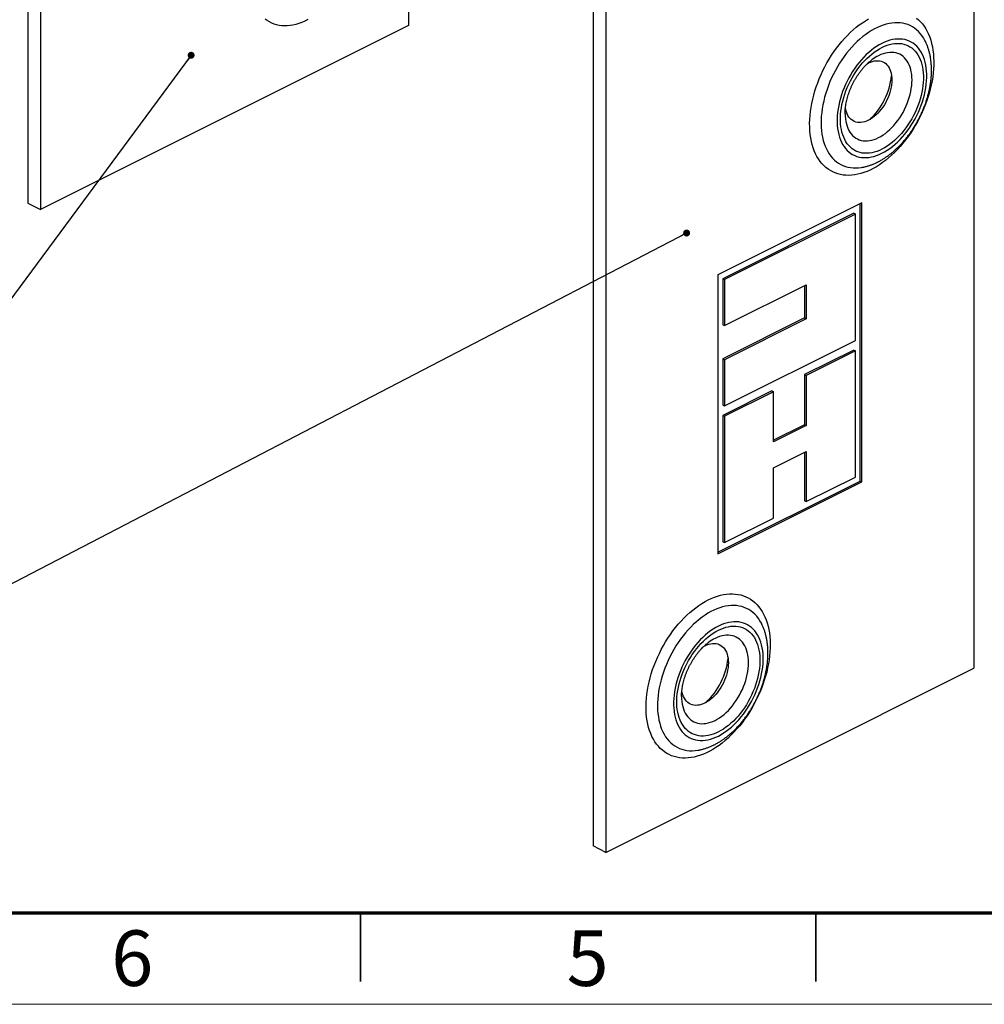
# Model space of a CAD drawing. Units: millimetres. Extents: x 0 to 420, y 0 to 297.
# Drawn here: x 123 to 228, y 0 to 108 of the extents above; entities that cross this region are included whole.
import ezdxf

# ---------------------------------------------------------------- set-up
doc = ezdxf.new("R2010")
doc.units = ezdxf.units.MM
doc.styles.add('SLDTEXTSTYLE0', font='TXT', dxfattribs={"width": 0.75})
doc.dimstyles.new('SLDDIMSTYLE0', dxfattribs={"dimtxt": 0.18, "dimasz": 0.762, "dimexe": 0, "dimexo": 0.0625, "dimgap": 0, "dimtad": 0, "dimtih": 1, "dimtoh": 1, "dimdec": 0, "dimrnd": 1e-09, "dimzin": 0, "dimdsep": 46, "dimtxsty": 'Standard', "dimblk1": 'DOT', "dimblk2": 'DOT', "dimsah": 1, "dimcen": 0.09, "dimadec": 0, "dimazin": 0, "dimtfac": 0.762, "dimtdec": 0, "dimtofl": 0, "dimtmove": 0, "dimatfit": 3, "dimldrblk": 'DOT', "dimfxl": 1, "dimfrac": 2, "dimtolj": 1, "dimtzin": 0, "dimarcsym": 0})

# ---------------------------------------------------------------- blocks, each defined once
blk = doc.blocks.new('_Dot')
at = {"color": 0, "linetype": 'ByBlock', "lineweight": -2}
blk.add_line((-0.5, 0), (-1, 0), dxfattribs=at)
at = {"color": 0, "linetype": 'ByBlock', "const_width": 0.5}
blk.add_lwpolyline([(-0.25, 0, 1), (0.25, 0, 1)], format="xyb", close=True, dxfattribs=at)

msp = doc.modelspace()

# ---------------------------------------------------------------- linework, layer by layer
at = {"color": 7, "linetype": 'Continuous', "lineweight": 25}
for p, q in [((123.4562, 141.1884), (123.4562, 87.9556)), ((124.8571, 140.4879), (124.8571, 87.2551)), ((227.3585, 131.3642), (227.3585, 36.8869)), ((165.2682, 123.7579), (165.2682, 107.4607)), ((185.5464, 111.8591), (185.5464, 17.3818)), ((186.9473, 111.1586), (186.9473, 16.6813)), ((165.2682, 107.4607), (124.8571, 87.2551)), ((216.1851, 103.702), (216.1529, 103.678)), ((213.2146, 97.8014), (213.2147, 97.7621)), ((215.1058, 91.8822), (215.1408, 91.8889)), ((123.4562, 87.9556), (124.8571, 87.2551)), ((215.0555, 87.9827), (199.2503, 80.0801)), ((214.8759, 57.4416), (214.8759, 87.8929)), ((215.0555, 57.3518), (215.0555, 87.9827)), ((214.1575, 86.8334), (199.7891, 79.6492)), ((214.3371, 86.7436), (199.9687, 79.5594)), ((214.1575, 86.8334), (214.3371, 86.7436)), ((214.3371, 72.8855), (214.3371, 86.7436)), ((199.2503, 80.0801), (199.2503, 49.4492)), ((199.7891, 79.6492), (199.7891, 74.5899)), ((199.7891, 79.6492), (199.9687, 79.5594)), ((199.9687, 79.5594), (199.9687, 74.5001)), ((199.9687, 74.5001), (208.9489, 78.9902)), ((208.9489, 78.9902), (208.9489, 75.2507)), ((208.7693, 78.9004), (208.7693, 75.3405)), ((208.7693, 75.3405), (199.7891, 70.8504)), ((199.7891, 74.5899), (199.9687, 74.5001)), ((208.9489, 75.2507), (199.9687, 70.7606)), ((208.7693, 75.3405), (208.9489, 75.2507)), ((199.9687, 65.7013), (214.3371, 72.8855)), ((214.1575, 71.8204), (208.7693, 69.1264)), ((214.3371, 71.7306), (208.9489, 69.0366)), ((214.1575, 71.8204), (214.3371, 71.7306)), ((214.3371, 57.8725), (214.3371, 71.7306)), ((199.7891, 70.8504), (199.7891, 65.7911)), ((199.7891, 70.8504), (199.9687, 70.7606)), ((199.9687, 70.7606), (199.9687, 65.7013)), ((208.7693, 69.1264), (208.7693, 63.6271)), ((208.7693, 69.1264), (208.9489, 69.0366)), ((208.9489, 69.0366), (208.9489, 63.5373)), ((205.1772, 67.3303), (199.7891, 64.6362)), ((205.3568, 67.2405), (199.9687, 64.5464)), ((205.1772, 67.3303), (205.3568, 67.2405)), ((205.3568, 61.7412), (205.3568, 67.2405)), ((199.7891, 65.7911), (199.9687, 65.7013)), ((199.7891, 64.6362), (199.7891, 50.7781)), ((199.7891, 64.6362), (199.9687, 64.5464)), ((199.9687, 64.5464), (199.9687, 50.6883)), ((208.7693, 63.6271), (205.3568, 61.9208)), ((208.9489, 63.5373), (205.3568, 61.7412)), ((208.7693, 63.6271), (208.9489, 63.5373)), ((205.3568, 58.8816), (208.9489, 60.6777)), ((208.7693, 60.5879), (208.7693, 55.2682)), ((208.9489, 60.6777), (208.9489, 55.1784)), ((205.3568, 53.3824), (205.3568, 58.8816)), ((199.2503, 49.6288), (214.8759, 57.4416)), ((199.2503, 49.4492), (215.0555, 57.3518)), ((208.9489, 55.1784), (214.3371, 57.8725)), ((214.8759, 57.4416), (215.0555, 57.3518)), ((208.7693, 55.2682), (208.9489, 55.1784)), ((199.9687, 50.6883), (205.3568, 53.3824)), ((199.7891, 50.7781), (199.9687, 50.6883)), ((198.2246, 39.7291), (198.1923, 39.7051)), ((186.9473, 16.6813), (227.3585, 36.8869)), ((195.254, 33.8285), (195.2542, 33.7892)), ((197.1453, 27.9094), (197.1803, 27.916)), ((186.9473, 16.6813), (185.5464, 17.3818))]:
    msp.add_line(p, q, dxfattribs=at)
at = {"color": 7, "linetype": 'Continuous', "lineweight": 70}
msp.add_line((410, 10), (10, 10), dxfattribs=at)
at = {"color": 7, "linetype": 'Continuous', "lineweight": 35}
for p, q in [((160, 10), (160, 2.5)), ((210, 2.499), (210, 10.001)), ((210, 10), (210, 2.5))]:
    msp.add_line(p, q, dxfattribs=at)
at = {"color": 7, "linetype": 'Continuous', "lineweight": 18}
msp.add_line((0, 0), (420, 0), dxfattribs=at)
at = {"color": 7, "linetype": 'Continuous', "lineweight": 25, "flags": 128}
for points in [[(154.2063, 108.0981), (153.8795, 107.9347), (153.5531, 107.7926), (153.2281, 107.6723), (152.9053, 107.5741), (152.5857, 107.4982), (152.2702, 107.4449), (151.9596, 107.4143), (151.6549, 107.4065), (151.3567, 107.4216), (151.0661, 107.4594), (150.7838, 107.5199), (150.5105, 107.6029), (150.2471, 107.7082), (149.9943, 107.8355), (149.7527, 107.9844), (149.5232, 108.1545)], [(221.0425, 108.2599), (221.2738, 108.0661), (221.4922, 107.8521), (221.697, 107.6182), (221.8878, 107.3651), (222.064, 107.0934), (222.2252, 106.8039), (222.3711, 106.4972), (222.5012, 106.1741), (222.6152, 105.8355), (222.7128, 105.4822), (222.7939, 105.1151), (222.858, 104.735), (222.9052, 104.3431), (222.9353, 103.9402), (222.9482, 103.5274), (222.9439, 103.1058), (222.9224, 102.6763), (222.8838, 102.2401), (222.8281, 101.7983), (222.7554, 101.352), (222.6661, 100.9023), (222.5602, 100.4503), (222.4381, 99.9973), (222.3001, 99.5443), (222.1465, 99.0925), (221.9777, 98.643), (221.7942, 98.197), (221.5963, 97.7556), (221.3847, 97.3199), (221.1598, 96.891), (220.9222, 96.47), (220.6724, 96.0579), (220.4113, 95.6559), (220.1393, 95.2648), (219.8572, 94.8858), (219.5657, 94.5197), (219.2655, 94.1675), (218.9574, 93.83), (218.6421, 93.5082), (218.3206, 93.2029), (217.9935, 92.9147), (217.6617, 92.6445), (217.326, 92.3928), (216.9874, 92.1605), (216.6465, 91.948), (216.3044, 91.7558), (215.9619, 91.5845), (215.6197, 91.4346), (215.2789, 91.3062), (214.9402, 91.1999), (214.6046, 91.1159), (214.2728, 91.0543), (213.9457, 91.0154), (213.6241, 90.9992), (213.3089, 91.0058), (213.0008, 91.0351), (212.7006, 91.0872), (212.4091, 91.1617), (212.127, 91.2587), (211.855, 91.3777), (211.5938, 91.5186), (211.3441, 91.681), (211.1065, 91.8644), (210.8816, 92.0683), (210.6699, 92.2924), (210.4721, 92.536), (210.2885, 92.7984), (210.1197, 93.0791), (209.9661, 93.3773), (209.8281, 93.6923), (209.706, 94.0232), (209.6002, 94.3693), (209.5108, 94.7297), (209.4382, 95.1034), (209.3825, 95.4895), (209.3438, 95.887), (209.3223, 96.295), (209.318, 96.7123), (209.3309, 97.138), (209.361, 97.571), (209.4082, 98.0101), (209.4724, 98.4543), (209.5534, 98.9025), (209.6511, 99.3534), (209.7651, 99.8061), (209.8952, 100.2592), (210.041, 100.7118), (210.2023, 101.1626), (210.3785, 101.6104), (210.5692, 102.0543), (210.7741, 102.493), (210.9924, 102.9254), (211.2238, 103.3505), (211.4675, 103.7672), (211.723, 104.1744), (211.9897, 104.571), (212.2668, 104.9562), (212.5537, 105.3289), (212.8497, 105.6882), (213.1539, 106.0331), (213.4657, 106.3628), (213.7842, 106.6765), (214.1086, 106.9734), (214.4382, 107.2527), (214.772, 107.5137), (215.1092, 107.7557), (215.4491, 107.9782), (215.7907, 108.1806)], [(217.2557, 105.4843), (216.964, 105.3278), (216.6733, 105.1508), (216.3847, 104.9537), (216.0991, 104.7373), (215.8176, 104.5023), (215.5411, 104.2496), (215.2707, 103.9801), (215.0073, 103.6946), (214.7517, 103.3943), (214.5049, 103.0801), (214.2678, 102.7532), (214.0412, 102.4147), (213.8259, 102.0658), (213.6226, 101.7077), (213.4321, 101.3417), (213.255, 100.9691), (213.092, 100.5911), (212.9436, 100.2092), (212.8104, 99.8246), (212.6927, 99.4387), (212.5911, 99.0528), (212.5059, 98.6684), (212.4373, 98.2867), (212.3857, 97.9091), (212.3512, 97.537), (212.3339, 97.1715), (212.3339, 96.8141), (212.3512, 96.466), (212.3857, 96.1283), (212.4373, 95.8024), (212.5059, 95.4892), (212.5911, 95.19), (212.6927, 94.9058), (212.8104, 94.6375), (212.9436, 94.3862), (213.092, 94.1526), (213.255, 93.9377), (213.4321, 93.7422), (213.6226, 93.5667), (213.8259, 93.4119), (214.0412, 93.2783), (214.2678, 93.1664), (214.5049, 93.0766), (214.7517, 93.0092), (215.0073, 92.9644), (215.2707, 92.9424), (215.5411, 92.9433), (215.8176, 92.967), (216.0991, 93.0136), (216.3847, 93.0828), (216.6733, 93.1743), (216.964, 93.2879), (217.2557, 93.4232), (217.5474, 93.5796), (217.838, 93.7567), (218.1267, 93.9538), (218.4122, 94.1702), (218.6937, 94.4051), (218.9702, 94.6578), (219.2406, 94.9273), (219.5041, 95.2128), (219.7596, 95.5131), (220.0064, 95.8273), (220.2435, 96.1542), (220.4701, 96.4927), (220.6854, 96.8416), (220.8887, 97.1997), (221.0792, 97.5657), (221.2563, 97.9383), (221.4193, 98.3163), (221.5677, 98.6982), (221.701, 99.0828), (221.8186, 99.4687), (221.9202, 99.8546), (222.0055, 100.239), (222.074, 100.6207), (222.1256, 100.9983), (222.1601, 101.3705), (222.1774, 101.7359), (222.1774, 102.0933), (222.1601, 102.4414), (222.1256, 102.7791), (222.074, 103.105), (222.0055, 103.4182), (221.9202, 103.7174), (221.8186, 104.0016), (221.701, 104.2699), (221.5677, 104.5212), (221.4193, 104.7548), (221.2563, 104.9697), (221.0792, 105.1653), (220.8887, 105.3408), (220.6854, 105.4956), (220.4701, 105.6291), (220.2435, 105.741), (220.0064, 105.8309), (219.7596, 105.8983), (219.5041, 105.943), (219.2406, 105.965), (218.9702, 105.9641), (218.6937, 105.9404), (218.4122, 105.8938), (218.1267, 105.8247), (217.838, 105.7331), (217.5474, 105.6195), (217.2557, 105.4843)], [(217.2557, 105.0408), (217.5365, 105.1707), (217.8163, 105.2788), (218.0939, 105.3648), (218.3684, 105.4285), (218.6386, 105.4694), (218.9036, 105.4875), (219.1624, 105.4828), (219.4139, 105.4551), (219.6572, 105.4048), (219.8914, 105.3318), (220.1156, 105.2365), (220.329, 105.1193), (220.5307, 104.9806), (220.72, 104.821), (220.8961, 104.6409), (221.0585, 104.4412), (221.2064, 104.2226), (221.3393, 103.9859), (221.4567, 103.732), (221.5582, 103.4619), (221.6434, 103.1766), (221.7119, 102.8771), (221.7636, 102.5647), (221.7981, 102.2404), (221.8154, 101.9056), (221.8154, 101.5615), (221.7981, 101.2094), (221.7636, 100.8506), (221.7119, 100.4866), (221.6434, 100.1186), (221.5582, 99.7481), (221.4567, 99.3765), (221.3393, 99.0051), (221.2064, 98.6355), (221.0585, 98.269), (220.8961, 97.9069), (220.72, 97.5508), (220.5307, 97.2018), (220.329, 96.8614), (220.1156, 96.5309), (219.8914, 96.2114), (219.6572, 95.9042), (219.4139, 95.6105), (219.1624, 95.3313), (218.9036, 95.0678), (218.6386, 94.821), (218.3684, 94.5917), (218.0939, 94.3808), (217.8163, 94.1892), (217.5365, 94.0176), (217.2557, 93.8666), (216.9748, 93.7368), (216.6951, 93.6286), (216.4174, 93.5426), (216.143, 93.479), (215.8727, 93.438), (215.6077, 93.4199), (215.349, 93.4246), (215.0975, 93.4523), (214.8541, 93.5027), (214.6199, 93.5756), (214.3957, 93.6709), (214.1823, 93.7881), (213.9806, 93.9268), (213.7914, 94.0865), (213.6152, 94.2665), (213.4529, 94.4662), (213.305, 94.6848), (213.172, 94.9215), (213.0546, 95.1754), (212.9531, 95.4455), (212.8679, 95.7309), (212.7994, 96.0303), (212.7478, 96.3427), (212.7132, 96.667), (212.696, 97.0018), (212.696, 97.3459), (212.7132, 97.698), (212.7478, 98.0568), (212.7994, 98.4209), (212.8679, 98.7888), (212.9531, 99.1593), (213.0546, 99.531), (213.172, 99.9023), (213.305, 100.2719), (213.4529, 100.6385), (213.6152, 101.0005), (213.7914, 101.3566), (213.9806, 101.7056), (214.1823, 102.046), (214.3957, 102.3766), (214.6199, 102.696), (214.8541, 103.0032), (215.0975, 103.2969), (215.349, 103.5761), (215.6077, 103.8396), (215.8727, 104.0865), (216.143, 104.3157), (216.4174, 104.5266), (216.6951, 104.7182), (216.9748, 104.8898), (217.2557, 105.0408)], [(215.6833, 103.2836), (215.7834, 103.336), (215.9955, 103.4313), (216.2062, 103.5045), (216.414, 103.555), (216.6174, 103.5826), (216.8152, 103.5869), (217.006, 103.5681), (217.1884, 103.5262), (217.3611, 103.4615), (217.5232, 103.3744), (217.6733, 103.2656), (217.8105, 103.1358), (217.9339, 102.9859), (218.0425, 102.8169), (218.1358, 102.6299), (218.213, 102.4262), (218.2736, 102.2073), (218.3171, 101.9746), (218.3434, 101.7297), (218.3522, 101.4743), (218.3434, 101.2101), (218.3171, 100.9389), (218.2736, 100.6626), (218.213, 100.3831), (218.1358, 100.1023), (218.0425, 99.8221), (217.9339, 99.5444), (217.8105, 99.271), (217.6733, 99.004), (217.5232, 98.7451), (217.3611, 98.496), (217.1884, 98.2585), (217.006, 98.0342), (216.8152, 97.8247), (216.6174, 97.6312), (216.414, 97.4553), (216.2062, 97.2981), (215.9955, 97.1605), (215.7834, 97.0437), (215.5712, 96.9484), (215.3605, 96.8752), (215.1527, 96.8247), (214.9493, 96.7972), (214.7515, 96.7928), (214.5607, 96.8116), (214.3784, 96.8535), (214.2056, 96.9182), (214.0436, 97.0053), (213.8934, 97.1141), (213.7562, 97.2439), (213.6328, 97.3938), (213.5242, 97.5629), (213.4309, 97.7499), (213.3537, 97.9535), (213.2932, 98.1724), (213.2496, 98.4051), (213.2473, 98.4212)], [(198.1726, 44.3895), (198.5151, 44.5502), (198.8567, 44.6894), (199.1965, 44.8068), (199.5338, 44.902), (199.8676, 44.9748), (200.1972, 45.025), (200.5216, 45.0526), (200.8401, 45.0574), (201.1519, 45.0394), (201.4561, 44.9988), (201.752, 44.9354), (202.0389, 44.8496), (202.3161, 44.7416), (202.5827, 44.6116), (202.8383, 44.4599), (203.082, 44.287), (203.3133, 44.0933), (203.5317, 43.8792), (203.7365, 43.6453), (203.9273, 43.3922), (204.1035, 43.1206), (204.2647, 42.831), (204.4106, 42.5243), (204.5407, 42.2013), (204.6547, 41.8626), (204.7523, 41.5093), (204.8333, 41.1422), (204.8975, 40.7622), (204.9447, 40.3702), (204.9748, 39.9673), (204.9877, 39.5546), (204.9834, 39.1329), (204.9619, 38.7034), (204.9233, 38.2672), (204.8675, 37.8254), (204.7949, 37.3791), (204.7056, 36.9294), (204.5997, 36.4775), (204.4776, 36.0244), (204.3396, 35.5714), (204.186, 35.1196), (204.0172, 34.6702), (203.8337, 34.2241), (203.6358, 33.7827), (203.4242, 33.347), (203.1993, 32.9181), (202.9616, 32.4971), (202.7119, 32.0851), (202.4507, 31.683), (202.1788, 31.292), (201.8967, 30.9129), (201.6051, 30.5468), (201.305, 30.1946), (200.9969, 29.8572), (200.6816, 29.5354), (200.3601, 29.23), (200.033, 28.9418), (199.7012, 28.6716), (199.3655, 28.42), (199.0268, 28.1876), (198.686, 27.9751), (198.3439, 27.7829), (198.0013, 27.6117), (197.6592, 27.4617), (197.3184, 27.3334), (196.9797, 27.2271), (196.6441, 27.143), (196.3123, 27.0815), (195.9852, 27.0425), (195.6636, 27.0264), (195.3484, 27.0329), (195.0403, 27.0623), (194.7401, 27.1143), (194.4486, 27.1889), (194.1665, 27.2858), (193.8945, 27.4049), (193.6333, 27.5458), (193.3836, 27.7081), (193.146, 27.8915), (192.9211, 28.0955), (192.7094, 28.3195), (192.5116, 28.5631), (192.328, 28.8256), (192.1592, 29.1062), (192.0056, 29.4044), (191.8676, 29.7194), (191.7455, 30.0504), (191.6397, 30.3965), (191.5503, 30.7568), (191.4777, 31.1305), (191.422, 31.5166), (191.3833, 31.9141), (191.3618, 32.3221), (191.3575, 32.7394), (191.3704, 33.1651), (191.4005, 33.5981), (191.4477, 34.0373), (191.5119, 34.4815), (191.5929, 34.9296), (191.6906, 35.3806), (191.8046, 35.8332), (191.9347, 36.2864), (192.0805, 36.7389), (192.2418, 37.1897), (192.418, 37.6376), (192.6087, 38.0814), (192.8136, 38.5201), (193.0319, 38.9526), (193.2632, 39.3776), (193.507, 39.7943), (193.7625, 40.2015), (194.0292, 40.5982), (194.3063, 40.9833), (194.5932, 41.356), (194.8892, 41.7153), (195.1934, 42.0602), (195.5052, 42.3899), (195.8237, 42.7036), (196.1481, 43.0005), (196.4776, 43.2798), (196.8115, 43.5408), (197.1487, 43.7829), (197.4886, 44.0054), (197.8302, 44.2078), (198.1726, 44.3895)], [(199.2952, 41.5114), (199.0035, 41.355), (198.7128, 41.1779), (198.4242, 40.9808), (198.1386, 40.7644), (197.8571, 40.5294), (197.5806, 40.2767), (197.3102, 40.0072), (197.0467, 39.7218), (196.7912, 39.4214), (196.5444, 39.1072), (196.3073, 38.7803), (196.0807, 38.4418), (195.8654, 38.0929), (195.6621, 37.7348), (195.4716, 37.3688), (195.2945, 36.9962), (195.1315, 36.6183), (194.9831, 36.2363), (194.8498, 35.8517), (194.7322, 35.4658), (194.6306, 35.08), (194.5454, 34.6955), (194.4768, 34.3138), (194.4252, 33.9363), (194.3907, 33.5641), (194.3734, 33.1987), (194.3734, 32.8413), (194.3907, 32.4931), (194.4252, 32.1555), (194.4768, 31.8295), (194.5454, 31.5164), (194.6306, 31.2172), (194.7322, 30.9329), (194.8498, 30.6647), (194.9831, 30.4133), (195.1315, 30.1798), (195.2945, 29.9648), (195.4716, 29.7693), (195.6621, 29.5938), (195.8654, 29.439), (196.0807, 29.3054), (196.3073, 29.1935), (196.5444, 29.1037), (196.7912, 29.0363), (197.0467, 28.9915), (197.3102, 28.9695), (197.5806, 28.9704), (197.8571, 28.9942), (198.1386, 29.0407), (198.4242, 29.1099), (198.7128, 29.2014), (199.0035, 29.315), (199.2952, 29.4503), (199.5869, 29.6067), (199.8775, 29.7838), (200.1661, 29.9809), (200.4517, 30.1973), (200.7332, 30.4322), (201.0097, 30.6849), (201.2801, 30.9545), (201.5436, 31.2399), (201.7991, 31.5403), (202.0459, 31.8544), (202.283, 32.1813), (202.5096, 32.5199), (202.7249, 32.8688), (202.9282, 33.2268), (203.1187, 33.5928), (203.2958, 33.9655), (203.4588, 34.3434), (203.6072, 34.7254), (203.7405, 35.11), (203.8581, 35.4959), (203.9597, 35.8817), (204.0449, 36.2662), (204.1135, 36.6478), (204.1651, 37.0254), (204.1996, 37.3976), (204.2169, 37.763), (204.2169, 38.1204), (204.1996, 38.4686), (204.1651, 38.8062), (204.1135, 39.1322), (204.0449, 39.4453), (203.9597, 39.7445), (203.8581, 40.0288), (203.7405, 40.297), (203.6072, 40.5484), (203.4588, 40.7819), (203.2958, 40.9968), (203.1187, 41.1924), (202.9282, 41.3679), (202.7249, 41.5227), (202.5096, 41.6563), (202.283, 41.7682), (202.0459, 41.858), (201.7991, 41.9254), (201.5436, 41.9702), (201.2801, 41.9922), (201.0097, 41.9913), (200.7332, 41.9675), (200.4517, 41.921), (200.1661, 41.8518), (199.8775, 41.7603), (199.5869, 41.6467), (199.2952, 41.5114)], [(199.2952, 41.068), (199.576, 41.1978), (199.8558, 41.3059), (200.1334, 41.392), (200.4079, 41.4556), (200.6781, 41.4965), (200.9431, 41.5147), (201.2018, 41.5099), (201.4533, 41.4823), (201.6967, 41.4319), (201.9309, 41.3589), (202.1551, 41.2636), (202.3685, 41.1464), (202.5702, 41.0078), (202.7595, 40.8481), (202.9356, 40.6681), (203.0979, 40.4684), (203.2459, 40.2498), (203.3788, 40.0131), (203.4962, 39.7592), (203.5977, 39.489), (203.6829, 39.2037), (203.7514, 38.9042), (203.803, 38.5918), (203.8376, 38.2676), (203.8549, 37.9328), (203.8549, 37.5886), (203.8376, 37.2365), (203.803, 36.8778), (203.7514, 36.5137), (203.6829, 36.1457), (203.5977, 35.7752), (203.4962, 35.4036), (203.3788, 35.0323), (203.2459, 34.6626), (203.0979, 34.2961), (202.9356, 33.9341), (202.7595, 33.5779), (202.5702, 33.229), (202.3685, 32.8886), (202.1551, 32.558), (201.9309, 32.2385), (201.6967, 31.9313), (201.4533, 31.6376), (201.2018, 31.3585), (200.9431, 31.095), (200.6781, 30.8481), (200.4079, 30.6188), (200.1334, 30.408), (199.8558, 30.2164), (199.576, 30.0447), (199.2952, 29.8937), (199.0143, 29.7639), (198.7346, 29.6557), (198.4569, 29.5697), (198.1824, 29.5061), (197.9122, 29.4651), (197.6472, 29.447), (197.3885, 29.4518), (197.137, 29.4794), (196.8936, 29.5298), (196.6594, 29.6028), (196.4352, 29.698), (196.2218, 29.8152), (196.0201, 29.9539), (195.8308, 30.1136), (195.6547, 30.2936), (195.4924, 30.4933), (195.3445, 30.7119), (195.2115, 30.9486), (195.0941, 31.2025), (194.9926, 31.4726), (194.9074, 31.758), (194.8389, 32.0574), (194.7873, 32.3699), (194.7527, 32.6941), (194.7354, 33.0289), (194.7354, 33.373), (194.7527, 33.7251), (194.7873, 34.0839), (194.8389, 34.448), (194.9074, 34.816), (194.9926, 35.1865), (195.0941, 35.5581), (195.2115, 35.9294), (195.3445, 36.2991), (195.4924, 36.6656), (195.6547, 37.0276), (195.8308, 37.3838), (196.0201, 37.7327), (196.2218, 38.0731), (196.4352, 38.4037), (196.6594, 38.7232), (196.8936, 39.0304), (197.137, 39.3241), (197.3885, 39.6032), (197.6472, 39.8667), (197.9122, 40.1136), (198.1824, 40.3429), (198.4569, 40.5537), (198.7346, 40.7453), (199.0143, 40.917), (199.2952, 41.068)], [(197.7227, 39.3107), (197.8228, 39.3631), (198.035, 39.4584), (198.2457, 39.5316), (198.4534, 39.5822), (198.6569, 39.6097), (198.8547, 39.6141), (199.0455, 39.5952), (199.2278, 39.5533), (199.4006, 39.4886), (199.5626, 39.4016), (199.7128, 39.2928), (199.85, 39.163), (199.9734, 39.013), (200.082, 38.844), (200.1753, 38.657), (200.2525, 38.4534), (200.313, 38.2344), (200.3566, 38.0017), (200.3829, 37.7568), (200.3916, 37.5014), (200.3829, 37.2372), (200.3566, 36.966), (200.313, 36.6898), (200.2525, 36.4103), (200.1753, 36.1294), (200.082, 35.8492), (199.9734, 35.5715), (199.85, 35.2982), (199.7128, 35.0311), (199.5626, 34.7722), (199.4006, 34.5232), (199.2278, 34.2857), (199.0455, 34.0614), (198.8547, 33.8518), (198.6569, 33.6584), (198.4534, 33.4824), (198.2457, 33.3252), (198.035, 33.1877), (197.8228, 33.0709), (197.6107, 32.9756), (197.4, 32.9024), (197.1922, 32.8518), (196.9888, 32.8243), (196.791, 32.8199), (196.6002, 32.8388), (196.4178, 32.8807), (196.245, 32.9454), (196.083, 33.0324), (195.9329, 33.1412), (195.7957, 33.271), (195.6723, 33.421), (195.5636, 33.59), (195.4704, 33.777), (195.3932, 33.9806), (195.3326, 34.1996), (195.2891, 34.4323), (195.2868, 34.4483)]]:
    msp.add_lwpolyline(points, dxfattribs=at)
at = {"color": 1, "linetype": 'Continuous', "lineweight": 25, "flags": 128}
for points in [[(222.0312, 105.6997), (221.975, 105.8107), (221.8208, 106.0821), (221.6515, 106.3353), (221.4676, 106.5696), (221.2697, 106.7843), (221.0584, 106.9788), (220.8342, 107.1526), (220.5978, 107.3051), (220.3499, 107.436), (220.0911, 107.5447), (219.8223, 107.6311), (219.5442, 107.6948), (219.2576, 107.7358), (218.9634, 107.7537), (218.6624, 107.7487), (218.3554, 107.7208), (218.0433, 107.6699), (217.7271, 107.5963), (217.4076, 107.5001), (217.0859, 107.3817), (216.7627, 107.2414), (216.439, 107.0796), (216.1158, 106.8967), (215.7941, 106.6934), (215.4746, 106.47), (215.1584, 106.2274), (214.8463, 105.9663), (214.5394, 105.6872), (214.2383, 105.3912), (213.9441, 105.079), (213.6575, 104.7515), (213.3794, 104.4096), (213.1106, 104.0545), (212.8519, 103.687), (212.6039, 103.3082), (212.3675, 102.9193), (212.1433, 102.5213), (211.932, 102.1154), (211.7341, 101.7028), (211.5502, 101.2847), (211.3809, 100.8622), (211.2267, 100.4366), (211.088, 100.0091), (210.9651, 99.581), (210.8585, 99.1534), (210.7685, 98.7276), (210.6952, 98.3049), (210.639, 97.8864), (210.6, 97.4734), (210.5783, 97.0671), (210.574, 96.6686), (210.587, 96.279), (210.6174, 95.8996), (210.665, 95.5313), (210.7297, 95.1753), (210.8114, 94.8326), (210.9098, 94.5041), (211.0245, 94.1909), (211.1554, 93.8937), (211.3019, 93.6136), (211.4637, 93.3512), (211.6404, 93.1074), (211.8313, 92.8828), (212.036, 92.6781), (212.2539, 92.4939), (212.4842, 92.3307), (212.7265, 92.1889), (212.9799, 92.0691), (213.2438, 91.9715), (213.5173, 91.8964), (213.7998, 91.8441), (214.0903, 91.8146), (214.388, 91.8081), (214.6922, 91.8246), (215.0018, 91.864), (215.1058, 91.8822)], [(213.2147, 97.7621), (213.2231, 97.4987), (213.2488, 97.206), (213.2914, 96.9246), (213.3508, 96.6559), (213.4266, 96.401), (213.5186, 96.1613), (213.6263, 95.9378), (213.7493, 95.7315), (213.8868, 95.5434), (214.0383, 95.3744), (214.2032, 95.2253), (214.3805, 95.0968), (214.5695, 94.9895), (214.7694, 94.9038), (214.9791, 94.8402), (215.1977, 94.7989), (215.4242, 94.7803), (215.6575, 94.7842), (215.8965, 94.8108), (216.1402, 94.8599), (216.3873, 94.9313), (216.6368, 95.0247), (216.8874, 95.1395), (217.1381, 95.2753), (217.3876, 95.4314), (217.6347, 95.6072), (217.8784, 95.8018), (218.1174, 96.0142), (218.3507, 96.2435), (218.5772, 96.4887), (218.7958, 96.7485), (219.0055, 97.0219), (219.2053, 97.3074), (219.3944, 97.6037), (219.5717, 97.9096), (219.7365, 98.2235), (219.8881, 98.544), (220.0256, 98.8697), (220.1485, 99.1988), (220.2562, 99.5301), (220.3482, 99.8618), (220.4241, 100.1925), (220.4835, 100.5206), (220.5261, 100.8446), (220.5517, 101.163), (220.5603, 101.4743), (220.5517, 101.777), (220.5261, 102.0697), (220.4835, 102.3511), (220.4241, 102.6198), (220.3482, 102.8746), (220.2562, 103.1144), (220.1485, 103.3379), (220.0256, 103.5442), (219.8881, 103.7322), (219.7365, 103.9012), (219.5717, 104.0503), (219.3944, 104.1788), (219.2053, 104.2862), (219.0055, 104.3719), (218.7958, 104.4355), (218.5772, 104.4767), (218.3507, 104.4954), (218.1174, 104.4914), (217.8784, 104.4648), (217.6347, 104.4157), (217.3876, 104.3443), (217.1381, 104.251), (216.8874, 104.1362), (216.8874, 104.1362)], [(204.0707, 41.7268), (204.0145, 41.8379), (203.8603, 42.1092), (203.691, 42.3624), (203.5071, 42.5967), (203.3092, 42.8114), (203.0979, 43.006), (202.8737, 43.1797), (202.6373, 43.3323), (202.3893, 43.4631), (202.1306, 43.5719), (201.8618, 43.6582), (201.5837, 43.722), (201.2971, 43.7629), (201.0029, 43.7809), (200.7018, 43.7759), (200.3949, 43.7479), (200.0828, 43.697), (199.7666, 43.6234), (199.4471, 43.5273), (199.1254, 43.4089), (198.8022, 43.2686), (198.4785, 43.1067), (198.1553, 42.9239), (197.8336, 42.7205), (197.5141, 42.4972), (197.1979, 42.2546), (196.8858, 41.9934), (196.5788, 41.7144), (196.2778, 41.4183), (195.9836, 41.1061), (195.697, 40.7786), (195.4189, 40.4368), (195.1501, 40.0816), (194.8913, 39.7141), (194.6434, 39.3353), (194.407, 38.9464), (194.1828, 38.5484), (193.9715, 38.1426), (193.7736, 37.73), (193.5897, 37.3118), (193.4204, 36.8893), (193.2662, 36.4637), (193.1274, 36.0362), (193.0046, 35.6081), (192.898, 35.1805), (192.8079, 34.7548), (192.7347, 34.332), (192.6785, 33.9136), (192.6395, 33.5006), (192.6178, 33.0942), (192.6135, 32.6957), (192.6265, 32.3061), (192.6569, 31.9267), (192.7045, 31.5584), (192.7692, 31.2024), (192.8509, 30.8597), (192.9492, 30.5312), (193.064, 30.218), (193.1949, 29.9209), (193.3414, 29.6407), (193.5032, 29.3783), (193.6799, 29.1345), (193.8708, 28.9099), (194.0755, 28.7052), (194.2933, 28.521), (194.5237, 28.3578), (194.766, 28.2161), (195.0194, 28.0962), (195.2833, 27.9986), (195.5568, 27.9236), (195.8393, 27.8712), (196.1298, 27.8417), (196.4275, 27.8352), (196.7316, 27.8517), (197.0413, 27.8912), (197.1453, 27.9094)], [(195.2542, 33.7892), (195.2626, 33.5258), (195.2882, 33.2331), (195.3309, 32.9517), (195.3902, 32.683), (195.4661, 32.4282), (195.5581, 32.1884), (195.6658, 31.9649), (195.7887, 31.7586), (195.9263, 31.5705), (196.0778, 31.4016), (196.2426, 31.2525), (196.42, 31.1239), (196.609, 31.0166), (196.8088, 30.9309), (197.0185, 30.8673), (197.2372, 30.8261), (197.4636, 30.8074), (197.6969, 30.8114), (197.936, 30.838), (198.1796, 30.8871), (198.4268, 30.9585), (198.6763, 31.0518), (198.9269, 31.1666), (199.1776, 31.3024), (199.427, 31.4586), (199.6742, 31.6343), (199.9178, 31.8289), (200.1569, 32.0413), (200.3902, 32.2707), (200.6167, 32.5158), (200.8353, 32.7757), (201.045, 33.049), (201.2448, 33.3345), (201.4339, 33.6309), (201.6112, 33.9367), (201.776, 34.2507), (201.9275, 34.5712), (202.0651, 34.8968), (202.188, 35.226), (202.2957, 35.5572), (202.3877, 35.889), (202.4636, 36.2197), (202.523, 36.5478), (202.5656, 36.8718), (202.5912, 37.1901), (202.5998, 37.5014), (202.5912, 37.8041), (202.5656, 38.0968), (202.523, 38.3782), (202.4636, 38.6469), (202.3877, 38.9018), (202.2957, 39.1415), (202.188, 39.365), (202.0651, 39.5713), (201.9275, 39.7594), (201.776, 39.9284), (201.6112, 40.0775), (201.4339, 40.206), (201.2448, 40.3133), (201.045, 40.399), (200.8353, 40.4626), (200.6167, 40.5038), (200.3902, 40.5225), (200.1569, 40.5186), (199.9178, 40.492), (199.6742, 40.4428), (199.427, 40.3715), (199.1776, 40.2781), (198.9269, 40.1633)]]:
    msp.add_lwpolyline(points, dxfattribs=at)
at = {"color": 1, "linetype": 'Continuous', "lineweight": 25}
for centre in [(219.0587, 99.8387), (201.0982, 35.8658)]:
    msp.add_arc(centre, 4.8148, 116.805025, 126.642866, dxfattribs=at)
at = {"color": 7, "linetype": 'Continuous', "lineweight": 25}
for centre, radius, start, end in [((210.5039, 102.8296), 7.8694, 313.386385, 353.483512), ((192.5254, 38.8657), 7.8875, 313.414524, 353.455374)]:
    msp.add_arc(centre, radius, start, end, dxfattribs=at)
for points, knots in [([(216.7936, 92.4615), (216.857, 92.4939), (217.0332, 92.5839), (217.3188, 92.747), (217.6488, 92.9559), (217.9737, 93.1834), (218.293, 93.4285), (218.6056, 93.6905), (218.911, 93.9683), (219.2082, 94.2612), (219.4969, 94.5682), (219.7762, 94.8885), (220.0458, 95.2211), (220.3051, 95.5654), (220.5536, 95.9203), (220.7908, 96.285), (221.0163, 96.6588), (221.2296, 97.0407), (221.4302, 97.4298), (221.6177, 97.8254), (221.7917, 98.2265), (221.9518, 98.6323), (222.0975, 99.0418), (222.2285, 99.4543), (222.3444, 99.8689), (222.4448, 100.2846), (222.5293, 100.7007), (222.5976, 101.1163), (222.6492, 101.5304), (222.6839, 101.9421), (222.7013, 102.3504), (222.7009, 102.7545), (222.6827, 103.1532), (222.6461, 103.5452), (222.5912, 103.9294), (222.5178, 104.3045), (222.4258, 104.669), (222.316, 105.022), (222.1862, 105.3603), (222.0904, 105.5865), (222.0326, 105.696), (222.0298, 105.7013)], [0, 0, 0, 0, 0.0149134, 0.04144736, 0.06802501, 0.09467129, 0.12135281, 0.14803761, 0.1747059, 0.20134565, 0.22794977, 0.25451514, 0.28104178, 0.30753209, 0.33399024, 0.36042168, 0.3868328, 0.41323063, 0.43962265, 0.46601661, 0.49241875, 0.51883604, 0.54527638, 0.57174745, 0.59825657, 0.62481046, 0.65141495, 0.67807456, 0.70479198, 0.73156735, 0.75839748, 0.78527477, 0.81218615, 0.83910736, 0.86600516, 0.89284227, 0.91957469, 0.94615397, 0.97253064, 0.99865861, 1, 1, 1, 1]), ([(213.2161, 97.7665), (213.2156, 97.8043), (213.2137, 97.9226), (213.2234, 98.1337), (213.2452, 98.3978), (213.2806, 98.6717), (213.3289, 98.953), (213.3905, 99.2405), (213.4652, 99.5326), (213.5531, 99.8276), (213.6538, 100.124), (213.767, 100.4202), (213.8922, 100.7145), (214.0289, 101.0055), (214.1762, 101.2916), (214.3336, 101.5712), (214.5, 101.8429), (214.6745, 102.1053), (214.8562, 102.3571), (215.0438, 102.5971), (215.2362, 102.8241), (215.4321, 103.0371), (215.6303, 103.2353), (215.8293, 103.4173), (216.0139, 103.5731), (216.131, 103.6604), (216.1824, 103.6988)], [0, 0, 0, 0, 0.01977179, 0.06188493, 0.1041954, 0.14670882, 0.18942068, 0.23231911, 0.27538708, 0.31860387, 0.36194626, 0.40538931, 0.44890698, 0.49247253, 0.53605878, 0.57963542, 0.62316901, 0.66663247, 0.70999924, 0.75324356, 0.79634091, 0.83926868, 0.88200698, 0.92453993, 0.96685716, 1, 1, 1, 1]), ([(215.1447, 91.8919), (215.2197, 91.9065), (215.4075, 91.943), (215.7076, 92.0254), (216.0455, 92.1361), (216.3792, 92.2671), (216.6282, 92.3797), (216.7645, 92.4471), (216.7936, 92.4615)], [0, 0, 0, 0, 0.13415453, 0.33596618, 0.54004132, 0.74617569, 0.94590385, 1, 1, 1, 1]), ([(198.8331, 28.4886), (198.8965, 28.521), (199.0727, 28.611), (199.3583, 28.7742), (199.6883, 28.983), (200.0132, 29.2105), (200.3325, 29.4556), (200.6451, 29.7176), (200.9504, 29.9955), (201.2477, 30.2883), (201.5363, 30.5953), (201.8157, 30.9156), (202.0853, 31.2483), (202.3446, 31.5925), (202.5931, 31.9474), (202.8303, 32.3122), (203.0558, 32.6859), (203.2691, 33.0678), (203.4697, 33.4569), (203.6572, 33.8525), (203.8312, 34.2536), (203.9913, 34.6594), (204.137, 35.069), (204.268, 35.4815), (204.3839, 35.896), (204.4843, 36.3118), (204.5688, 36.7279), (204.6371, 37.1434), (204.6887, 37.5575), (204.7234, 37.9692), (204.7407, 38.3776), (204.7404, 38.7816), (204.7221, 39.1803), (204.6856, 39.5724), (204.6307, 39.9566), (204.5573, 40.3317), (204.4653, 40.6961), (204.3555, 41.0491), (204.2257, 41.3874), (204.1299, 41.6136), (204.0721, 41.7231), (204.0693, 41.7284)], [0, 0, 0, 0, 0.0149134, 0.04144736, 0.06802501, 0.09467129, 0.12135281, 0.14803761, 0.1747059, 0.20134565, 0.22794977, 0.25451514, 0.28104178, 0.30753209, 0.33399024, 0.36042168, 0.3868328, 0.41323063, 0.43962265, 0.46601661, 0.49241875, 0.51883604, 0.54527638, 0.57174745, 0.59825657, 0.62481046, 0.65141495, 0.67807456, 0.70479198, 0.73156735, 0.75839748, 0.78527477, 0.81218615, 0.83910736, 0.86600516, 0.89284227, 0.91957469, 0.94615397, 0.97253064, 0.99865861, 1, 1, 1, 1]), ([(195.2556, 33.7936), (195.255, 33.8314), (195.2532, 33.9497), (195.2629, 34.1608), (195.2847, 34.4249), (195.3201, 34.6988), (195.3684, 34.9801), (195.4299, 35.2676), (195.5047, 35.5597), (195.5926, 35.8547), (195.6933, 36.1511), (195.8065, 36.4473), (195.9317, 36.7417), (196.0684, 37.0327), (196.2157, 37.3187), (196.3731, 37.5983), (196.5395, 37.87), (196.714, 38.1324), (196.8957, 38.3842), (197.0833, 38.6242), (197.2757, 38.8512), (197.4716, 39.0642), (197.6698, 39.2624), (197.8688, 39.4444), (198.0534, 39.6002), (198.1705, 39.6875), (198.2219, 39.7259)], [0, 0, 0, 0, 0.01977179, 0.06188493, 0.1041954, 0.14670882, 0.18942068, 0.23231911, 0.27538708, 0.31860387, 0.36194626, 0.40538931, 0.44890698, 0.49247253, 0.53605878, 0.57963542, 0.62316901, 0.66663247, 0.70999924, 0.75324356, 0.79634091, 0.83926868, 0.88200698, 0.92453993, 0.96685716, 1, 1, 1, 1]), ([(197.1841, 27.919), (197.2592, 27.9336), (197.447, 27.9701), (197.7471, 28.0525), (198.085, 28.1632), (198.4186, 28.2943), (198.6677, 28.4068), (198.804, 28.4742), (198.8331, 28.4886)], [0, 0, 0, 0, 0.13415453, 0.33596618, 0.54004132, 0.74617569, 0.94590385, 1, 1, 1, 1])]:
    msp.add_open_spline(points, degree=3, knots=knots, dxfattribs=at)

# ---------------------------------------------------------------- texts
at = {"color": 7, "linetype": 'Continuous', "lineweight": 0, "char_height": 6.096, "attachment_point": 2, "style": 'SLDTEXTSTYLE0'}
for s, insert in [('6', (134.9386, 8.1137)), ('5', (184.9386, 8.1137))]:
    msp.add_mtext(s, dxfattribs=dict(at, insert=insert))

# ---------------------------------------------------------------- leaders
at = {"color": 7, "linetype": 'Continuous', "lineweight": 0}
for points in [[(141.4035, 104.1823), (111.4431, 63.7101)], [(195.8072, 84.6653), (112.8713, 41.5697)]]:
    msp.add_leader(points, dimstyle='SLDDIMSTYLE0', dxfattribs=at)

doc.saveas('drawing.dxf')
